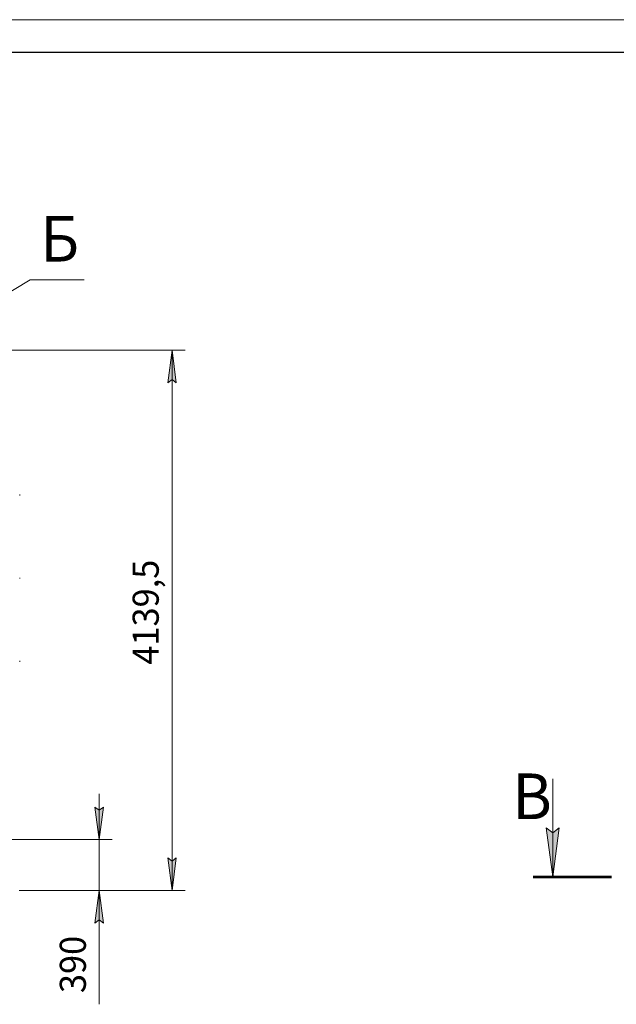
# Model space of a CAD drawing. Units: millimetres. Extents: x 0 to 21997, y -7 to 14850.
# Drawn here: x 11143 to 15714, y 7306 to 14850 of the extents above; entities that cross this region are included whole.
import ezdxf

# ---------------------------------------------------------------- set-up
doc = ezdxf.new("R2010")
doc.units = ezdxf.units.MM
for name, pattern in [('K5LT_BASIC', [0]), ('K5LT_REINFORCED', [0]), ('K5LT_THIN', [0])]:
    doc.linetypes.add(name, pattern=pattern)
for name, color, linetype, true_color in [('C', 4, 'Continuous', 0x00ffff), ('DIM', 6, 'Continuous', 0xff00ff), ('FOR', 7, 'Continuous', 0xffffff), ('R', 1, 'Continuous', 0xff0000)]:
    doc.layers.add(name, color=color, linetype=linetype, true_color=true_color)
doc.styles.add('KTEXTSTYLE', font='GOST_A.TTF', dxfattribs={"width": 0.96, "height": 5})

msp = doc.modelspace()

# ---------------------------------------------------------------- hatches: boundary and pattern name
at = {"layer": 'DIM'}
for points in [[(12343, 12066.9), (12310.1, 12316.9), (12277.2, 12066.9), (12310.1, 12091.9)], [(11751.9, 8567.4), (11784.8, 8817.4), (11751.9, 8792.4), (11719, 8817.4)], [(12310.1, 8177.4), (12343, 8427.4), (12310.1, 8402.4), (12277.2, 8427.4)], [(11784.8, 7927.4), (11751.9, 8177.4), (11719, 7927.4), (11751.9, 7952.4)]]:
    msp.add_hatch(color=7, dxfattribs=at).paths.add_polyline_path(points)
at = {"layer": 'FOR'}
msp.add_hatch(color=7, dxfattribs=at).paths.add_polyline_path([(15226.9, 8282.5), (15276.3, 8657.5), (15226.9, 8620), (15177.5, 8657.5)])

# ---------------------------------------------------------------- linework, layer by layer
at = {"layer": 'C', "color": 7, "linetype": 'K5LT_THIN', "lineweight": 18}
for p, q in [((10637.5, 12506.4), (11224.2, 12856.4)), ((11224.2, 12856.4), (11637.2, 12856.4))]:
    msp.add_line(p, q, dxfattribs=at)
at = {"layer": 'DIM', "color": 7, "linetype": 'K5LT_THIN', "lineweight": 18}
for p, q in [((10640.8, 12316.9), (12410.1, 12316.9)), ((12277.2, 12066.9), (12310.1, 12316.9)), ((12310.1, 12316.9), (12343, 12066.9)), ((12310.1, 8177.4), (12310.1, 12316.9)), ((12310.1, 12091.9), (12277.2, 12066.9)), ((12343, 12066.9), (12310.1, 12091.9)), ((11751.9, 8567.4), (11751.9, 8917.4)), ((11751.9, 8792.4), (11719, 8817.4)), ((11719, 8817.4), (11751.9, 8567.4)), ((11751.9, 8567.4), (11784.8, 8817.4)), ((11784.8, 8817.4), (11751.9, 8792.4)), ((10846.5, 8567.4), (11851.9, 8567.4)), ((11751.9, 8177.4), (11751.9, 8567.4)), ((12310.1, 8177.4), (12277.2, 8427.4)), ((12277.2, 8427.4), (12310.1, 8402.4)), ((12310.1, 8402.4), (12343, 8427.4)), ((12343, 8427.4), (12310.1, 8177.4)), ((11138.4, 8177.4), (11851.9, 8177.4)), ((11138.4, 8177.4), (12410.1, 8177.4)), ((11751.9, 8177.4), (11719, 7927.4)), ((11784.8, 7927.4), (11751.9, 8177.4)), ((11751.9, 8177.4), (11751.9, 7827.4)), ((11751.9, 8177.4), (11751.9, 7927.8)), ((11719, 7927.4), (11751.9, 7952.4)), ((11751.9, 7952.4), (11784.8, 7927.4)), ((11751.9, 7927.8), (11751.9, 7305.8))]:
    msp.add_line(p, q, dxfattribs=at)
at = {"layer": 'FOR', "color": 7, "linetype": 'K5LT_THIN', "lineweight": 18}
for p, q in [((0, 14850), (21000, 14850)), ((15226.9, 9032.5), (15226.9, 8282.5)), ((15226.9, 8282.5), (15177.5, 8657.5)), ((15177.5, 8657.5), (15226.9, 8620)), ((15226.9, 8620), (15276.3, 8657.5)), ((15276.3, 8657.5), (15226.9, 8282.5))]:
    msp.add_line(p, q, dxfattribs=at)
at = {"layer": 'FOR', "color": 150, "linetype": 'K5LT_BASIC', "lineweight": 30, "true_color": 0x0080ff}
msp.add_line((1000, 14600), (20750, 14600), dxfattribs=at)
at = {"layer": 'FOR', "color": 134, "linetype": 'K5LT_REINFORCED', "lineweight": 53, "true_color": 0x009696}
msp.add_line((15076.9, 8282.5), (15676.9, 8282.5), dxfattribs=at)
at = {"layer": 'R', "color": 7, "linetype": 'K5LT_THIN', "lineweight": 18}
for p, q in [((11143.1, 11211.1), (11143.1, 11204.8)), ((11143.1, 11211.1), (11144.9, 11210)), ((11143.1, 11211.1), (11143.1, 11204.8)), ((11143.1, 11204.8), (11144.9, 11205.8)), ((11144.9, 11210), (11144.9, 11205.8)), ((11143.1, 10574.1), (11143.1, 10567.8)), ((11143.1, 10574.1), (11144.9, 10573)), ((11143.1, 10574.1), (11143.1, 10567.8)), ((11143.1, 10567.8), (11144.9, 10568.8)), ((11144.9, 10573), (11144.9, 10568.8)), ((11143.1, 9937.1), (11143.1, 9930.8)), ((11143.1, 9937.1), (11144.9, 9936)), ((11143.1, 9937.1), (11143.1, 9930.8)), ((11143.1, 9930.8), (11144.9, 9931.8)), ((11144.9, 9936), (11144.9, 9931.8))]:
    msp.add_line(p, q, dxfattribs=at)
for centre, start, end in [((11143.7, 11207.9), 0, 36.8699), ((11143.7, 11207.9), 323.1301, 0), ((11143.7, 10570.9), 0, 36.8699), ((11143.7, 10570.9), 323.1301, 0), ((11143.7, 9933.9), 0, 36.8699), ((11143.7, 9933.9), 323.1301, 0)]:
    msp.add_arc(centre, 1.5, start, end, dxfattribs=at)

# ---------------------------------------------------------------- texts
at = {"layer": 'C', "color": 5, "true_color": 0x0000ff, "style": 'KTEXTSTYLE', "width": 0.965}
msp.add_text('Б', height=350, dxfattribs=at).set_placement((11300, 12997))
at = {"layer": 'DIM', "color": 7, "style": 'KTEXTSTYLE', "oblique": 15, "width": 0.965}
for s, p in [('4139,5', (12208.4, 9908.6)), ('390', (11650.2, 7392))]:
    msp.add_text(s, height=200, rotation=90, dxfattribs=at).set_placement(p)
at = {"layer": 'FOR', "color": 5, "true_color": 0x0000ff, "style": 'KTEXTSTYLE', "width": 0.965}
msp.add_text('В', height=350, dxfattribs=at).set_placement((14917.6, 8724.5))

doc.saveas('drawing.dxf')
